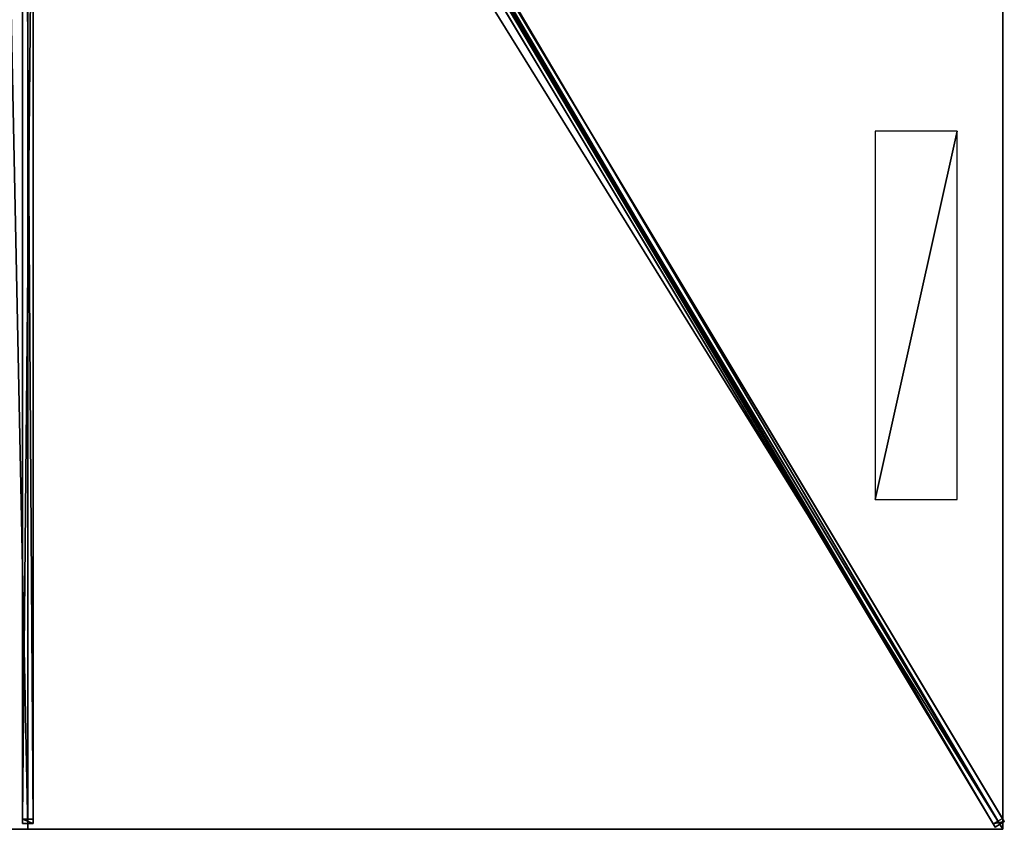
# Model space of a CAD drawing. Units: centimetres. Extents: x -225 to 225, y -375 to 375.
# Drawn here: x -2 to 225, y -375 to -188 of the extents above; entities that cross this region are included whole.
import ezdxf

# ---------------------------------------------------------------- set-up
doc = ezdxf.new("R2010")
doc.units = ezdxf.units.CM
doc.layers.get('0').update_dxf_attribs({"color": 144})

# ---------------------------------------------------------------- blocks, each defined once
blk = doc.blocks.new('Streben. May Parasols_ www.may-online.com')
for p, q in [((6.64, -13.49, 313.21), (223.23, -374.49, 241.82)), ((8.78, -12.2, 313.21), (225.38, -373.2, 241.82)), ((-1.25, -14.6, 312.86), (-1.25, -373.65, 241.86)), ((1.25, -14.6, 312.86), (1.25, -373.65, 241.86)), ((8.4, -14, 313.39), (199.64, -332.73, 250.36)), ((0, -15.95, 313), (0, -375, 242)), ((62.42, -101.61, 290.46), (224.95, -372.48, 236.89)), ((60.28, -102.9, 290.46), (222.8, -373.77, 236.89)), ((-1.25, -119.28, 287.06), (-1.25, -372.68, 236.95)), ((1.25, -119.28, 287.06), (1.25, -372.68, 236.95)), ((199.64, -332.73, 250.36), (225, -375, 242)), ((199.64, -332.73, 250.36), (207.25, -345.41, 247.85)), ((207.25, -345.41, 247.85), (225, -375, 242)), ((1.25, -372.68, 236.95), (-1.25, -372.68, 236.95)), ((-1.25, -372.68, 236.95), (-1.25, -373.65, 241.86)), ((1.25, -373.65, 241.86), (1.25, -372.68, 236.95)), ((224.95, -372.48, 236.89), (222.8, -373.77, 236.89)), ((225.38, -373.2, 241.82), (224.95, -372.48, 236.89)), ((-1.25, -373.65, 241.86), (1.25, -373.65, 241.86)), ((222.8, -373.77, 236.89), (223.23, -374.49, 241.82)), ((223.23, -374.49, 241.82), (225.38, -373.2, 241.82))]:
    blk.add_line(p, q)
mesh = blk.add_polyface()
corners = [(-1.25, -14.6, 312.86), (-1.25, -372.68, 236.95), (-1.25, -373.65, 241.86), (-1.25, -119.28, 287.06), (-1.25, -13.63, 307.96)]
mesh.append_faces([[corners[k] for k in face] for face in [(0, 1, 2), (3, 0, 4)]], dxfattribs={"vtx0": -1})
mesh.append_faces([[corners[k] for k in face] for face in [(1, 0, 3)]], dxfattribs={"vtx0": -1, "vtx1": -1})
mesh = blk.add_polyface()
corners = [(1.25, -372.68, 236.95), (1.25, -14.6, 312.86), (1.25, -373.65, 241.86), (1.25, -119.28, 287.06), (1.25, -13.63, 307.96)]
mesh.append_faces([[corners[k] for k in face] for face in [(0, 1, 2), (1, 3, 4)]], dxfattribs={"vtx0": -1})
mesh.append_faces([[corners[k] for k in face] for face in [(1, 0, 3)]], dxfattribs={"vtx0": -1, "vtx2": -1})
mesh = blk.add_polyface()
corners = [(6.64, -13.49, 313.21), (222.8, -373.77, 236.89), (223.23, -374.49, 241.82), (60.28, -102.9, 290.46), (6.21, -12.77, 308.28)]
mesh.append_faces([[corners[k] for k in face] for face in [(0, 1, 2), (3, 0, 4)]], dxfattribs={"vtx0": -1})
mesh.append_faces([[corners[k] for k in face] for face in [(1, 0, 3)]], dxfattribs={"vtx0": -1, "vtx1": -1})
mesh = blk.add_polyface()
corners = [(223.23, -374.49, 241.82), (8.78, -12.2, 313.21), (6.64, -13.49, 313.21), (225.38, -373.2, 241.82)]
mesh.append_faces([[corners[k] for k in face] for face in [(0, 1, 2), (1, 0, 3)]], dxfattribs={"vtx0": -1})
mesh = blk.add_polyface()
corners = [(224.95, -372.48, 236.89), (8.78, -12.2, 313.21), (225.38, -373.2, 241.82), (62.42, -101.61, 290.46), (8.35, -11.49, 308.28)]
mesh.append_faces([[corners[k] for k in face] for face in [(0, 1, 2), (1, 3, 4)]], dxfattribs={"vtx0": -1})
mesh.append_faces([[corners[k] for k in face] for face in [(1, 0, 3)]], dxfattribs={"vtx0": -1, "vtx2": -1})
mesh = blk.add_polyface()
corners = [(1.25, -373.65, 241.86), (-1.25, -14.6, 312.86), (-1.25, -373.65, 241.86), (1.25, -14.6, 312.86)]
mesh.append_faces([[corners[k] for k in face] for face in [(0, 1, 2), (1, 0, 3)]], dxfattribs={"vtx0": -1})
mesh = blk.add_polyface()
corners = [(61.35, -102.25, 290.46), (222.8, -373.77, 236.89), (60.28, -102.9, 290.46), (62.42, -101.61, 290.46), (224.95, -372.48, 236.89)]
mesh.append_faces([[corners[k] for k in face] for face in [(0, 1, 2), (1, 3, 4)]], dxfattribs={"vtx0": -1})
mesh.append_faces([[corners[k] for k in face] for face in [(1, 0, 3)]], dxfattribs={"vtx0": -1, "vtx2": -1})
mesh = blk.add_polyface()
corners = [(1.25, -119.28, 287.06), (-1.25, -372.68, 236.95), (-1.25, -119.28, 287.06), (1.25, -372.68, 236.95)]
mesh.append_faces([[corners[k] for k in face] for face in [(0, 1, 2), (1, 0, 3)]], dxfattribs={"vtx0": -1})
mesh = blk.add_polyface()
corners = [(1.25, -373.65, 241.86), (-1.25, -372.68, 236.95), (1.25, -372.68, 236.95), (-1.25, -373.65, 241.86)]
mesh.append_faces([[corners[k] for k in face] for face in [(0, 1, 2), (1, 0, 3)]], dxfattribs={"vtx0": -1})
mesh = blk.add_polyface()
corners = [(225.38, -373.2, 241.82), (222.8, -373.77, 236.89), (224.95, -372.48, 236.89), (223.23, -374.49, 241.82)]
mesh.append_faces([[corners[k] for k in face] for face in [(0, 1, 2), (1, 0, 3)]], dxfattribs={"vtx0": -1})
blk = doc.blocks.new('Membrane. May Parasols_ www.may-online.com')
for p, q in [((0, -375, 242), (0, -12.43, 313.7)), ((0, -375, 241.99), (0, -12.43, 313.69)), ((225, -375, 242), (7.46, -12.43, 313.7)), ((225, -375, 241.99), (7.46, -12.43, 313.69)), ((225, -374.99, 241.99), (7.46, -12.43, 313.69)), ((225, -125, 242), (225, -375, 242)), ((225, -125, 241.99), (225, -374.99, 241.99)), ((0, -375, 242), (-225, -375, 242)), ((0, -375, 241.99), (-225, -375, 241.99)), ((225, -375, 242), (0, -375, 242)), ((225, -375, 241.99), (0, -375, 241.99)), ((0, -375, 242), (0, -375, 241.99)), ((225, -375, 241.99), (225, -374.99, 241.99)), ((225, -374.99, 241.99), (225, -375, 241.99)), ((225, -375, 242), (225, -375, 241.99)), ((225, -375, 241.99), (225, -375, 241.99)), ((225, -375, 242), (225, -375, 241.99))]:
    blk.add_line(p, q)
mesh = blk.add_polyface()
corners = [(225, -375, 242), (7.46, -7.04, 313.7), (7.46, -12.43, 313.7), (225, -125, 242)]
mesh.append_faces([[corners[k] for k in face] for face in [(0, 1, 2), (1, 0, 3)]], dxfattribs={"vtx0": -1})
mesh = blk.add_polyface()
corners = [(225, -125, 241.99), (7.46, -12.43, 313.69), (7.46, -7.04, 313.69), (225, -375, 241.99), (225, -374.99, 241.99)]
mesh.append_faces([[corners[k] for k in face] for face in [(0, 1, 2), (3, 0, 4)]], dxfattribs={"vtx0": -1})
mesh.append_faces([[corners[k] for k in face] for face in [(1, 0, 3)]], dxfattribs={"vtx0": -1, "vtx1": -1})
mesh = blk.add_polyface()
corners = [(0, -375, 242), (-7.46, -12.43, 313.7), (-225, -375, 242), (0, -12.43, 313.7)]
mesh.append_faces([[corners[k] for k in face] for face in [(0, 1, 2), (1, 0, 3)]], dxfattribs={"vtx0": -1})
mesh = blk.add_polyface()
corners = [(-7.46, -12.43, 313.69), (0, -375, 241.99), (-225, -375, 241.99), (0, -12.43, 313.69)]
mesh.append_faces([[corners[k] for k in face] for face in [(0, 1, 2), (1, 0, 3)]], dxfattribs={"vtx0": -1})
mesh = blk.add_polyface()
corners = [(225, -375, 242), (0, -12.43, 313.7), (0, -375, 242), (7.46, -12.43, 313.7)]
mesh.append_faces([[corners[k] for k in face] for face in [(0, 1, 2), (1, 0, 3)]], dxfattribs={"vtx0": -1})
mesh = blk.add_polyface()
corners = [(0, -12.43, 313.7), (0, -375, 241.99), (0, -375, 242), (0, -12.43, 313.69)]
mesh.append_faces([[corners[k] for k in face] for face in [(0, 1, 2), (1, 0, 3)]], dxfattribs={"vtx0": -1})
mesh = blk.add_polyface()
corners = [(0, -12.43, 313.69), (225, -375, 241.99), (0, -375, 241.99), (7.46, -12.43, 313.69)]
mesh.append_faces([[corners[k] for k in face] for face in [(0, 1, 2), (1, 0, 3)]], dxfattribs={"vtx0": -1})
mesh = blk.add_polyface()
corners = [(7.46, -12.43, 313.7), (225, -375, 241.99), (225, -375, 242), (7.46, -12.43, 313.69)]
mesh.append_faces([[corners[k] for k in face] for face in [(0, 1, 2), (1, 0, 3)]], dxfattribs={"vtx0": -1})
mesh = blk.add_polyface()
corners = [(7.46, -12.43, 313.69), (225, -375, 241.99), (7.46, -12.43, 313.69), (225, -374.99, 241.99), (225, -375, 241.99)]
mesh.append_faces([[corners[k] for k in face] for face in [(0, 1, 2), (1, 3, 4)]], dxfattribs={"vtx0": -1})
mesh.append_faces([[corners[k] for k in face] for face in [(1, 0, 3)]], dxfattribs={"vtx0": -1, "vtx2": -1})
mesh = blk.add_polyface()
corners = [(225, -375, 241.99), (7.46, -12.43, 313.7), (225, -375, 242), (225, -374.99, 241.99), (7.46, -12.43, 313.69)]
mesh.append_faces([[corners[k] for k in face] for face in [(0, 1, 2), (1, 3, 4)]], dxfattribs={"vtx0": -1})
mesh.append_faces([[corners[k] for k in face] for face in [(1, 0, 3)]], dxfattribs={"vtx0": -1, "vtx2": -1})
mesh = blk.add_polyface()
corners = [(225, -374.99, 241.99), (225, -375, 242), (225, -375, 241.99), (225, -125, 242), (225, -125, 241.99)]
mesh.append_faces([[corners[k] for k in face] for face in [(0, 1, 2), (3, 0, 4)]], dxfattribs={"vtx0": -1})
mesh.append_faces([[corners[k] for k in face] for face in [(1, 0, 3)]], dxfattribs={"vtx0": -1, "vtx1": -1})
mesh = blk.add_polyface()
corners = [(0, -375, 242), (-225, -375, 241.99), (0, -375, 241.99), (-225, -375, 242), (-225, -375, 241.99)]
mesh.append_faces([[corners[k] for k in face] for face in [(0, 1, 2), (1, 3, 4)]], dxfattribs={"vtx0": -1})
mesh.append_faces([[corners[k] for k in face] for face in [(3, 1, 0)]], dxfattribs={"vtx0": -1, "vtx1": -1})
mesh = blk.add_polyface()
corners = [(225, -375, 242), (225, -375, 241.99), (225, -375, 241.99), (0, -375, 242), (0, -375, 241.99)]
mesh.append_faces([[corners[k] for k in face] for face in [(0, 1, 2), (1, 3, 4)]], dxfattribs={"vtx0": -1})
mesh.append_faces([[corners[k] for k in face] for face in [(3, 1, 0)]], dxfattribs={"vtx0": -1, "vtx1": -1})
blk = doc.blocks.new('Logo. May Parasols_ www.may-online.com')
for p, q in [((214.46, -213.89, 245.68), (195.54, -213.89, 251.92)), ((195.54, -213.89, 251.92), (195.54, -298.89, 251.92)), ((214.46, -298.89, 245.68), (214.46, -213.89, 245.68)), ((195.54, -298.89, 251.92), (214.46, -298.89, 245.68))]:
    blk.add_line(p, q)
at = {"color": 28}
mesh = blk.add_polyface(dxfattribs=at)
corners = [(195.54, -298.89, 251.92), (214.46, -213.89, 245.68), (195.54, -213.89, 251.92), (214.46, -298.89, 245.68)]
mesh.append_faces([[corners[k] for k in face] for face in [(0, 1, 2), (1, 0, 3)]], dxfattribs={"vtx0": -1, "color": 28})
blk = doc.blocks.new('ALBATROS_rect_AG4575')
at = {"color": 7}
for name in ['Streben. May Parasols_ www.may-online.com', 'Membrane. May Parasols_ www.may-online.com']:
    blk.add_blockref(name, (0, 0), dxfattribs=at)
blk.add_blockref('Logo. May Parasols_ www.may-online.com', (0, 0))

msp = doc.modelspace()

# ---------------------------------------------------------------- block references
msp.add_blockref('ALBATROS_rect_AG4575', (0, 0))

doc.saveas('drawing.dxf')
